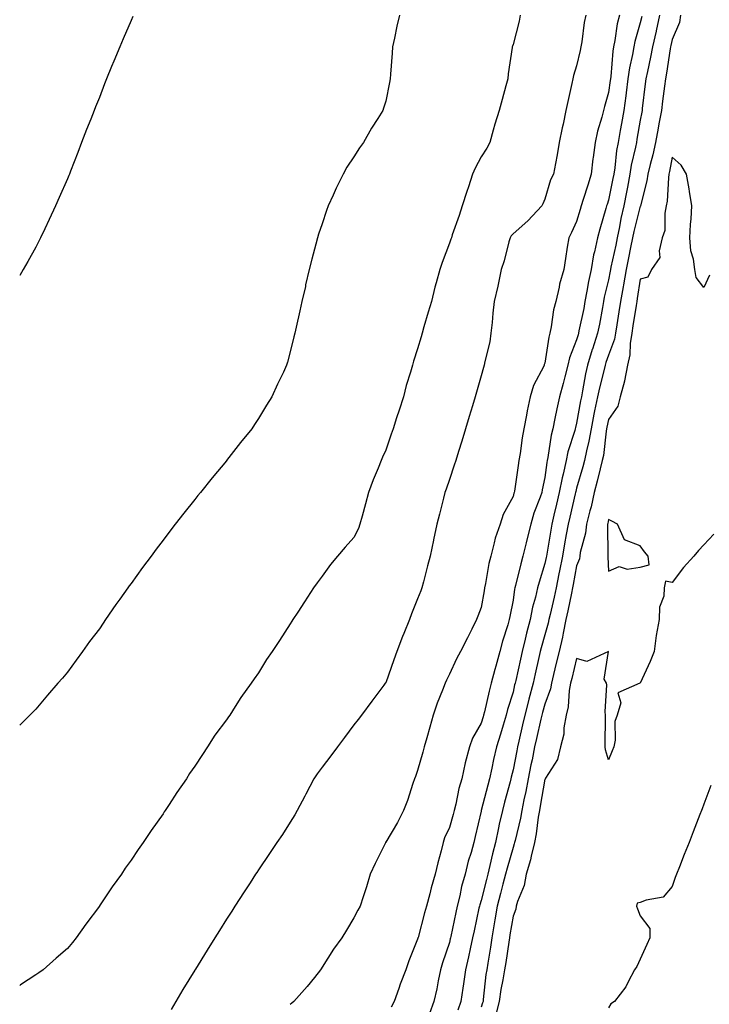
# Model space of a CAD drawing. Units: inches. Extents: x 971123 to 973763, y 7326938 to 7329578.
# Drawn here: x 971123 to 971340, y 7327221 to 7327530 of the extents above; entities that cross this region are included whole.
import ezdxf

# ---------------------------------------------------------------- set-up
doc = ezdxf.new("R2010")
doc.units = ezdxf.units.IN
doc.header["$MEASUREMENT"] = 0
doc.layers.add('Contour_97117326', color=7, linetype='Continuous', true_color=0x1629d1)

msp = doc.modelspace()

# ---------------------------------------------------------------- linework, layer by layer
at = {"layer": 'Contour_97117326'}
for points in [[(971242.4, 7327531.92, 3269), (971241.56, 7327528.41, 3269), (971240.83, 7327524.7, 3269), (971240.22, 7327521.92, 3269), (971240.08, 7327519.89, 3269), (971239.52, 7327513.39, 3269), (971239.42, 7327511.92, 3269), (971239.21, 7327510.76, 3269), (971238.05, 7327504.9, 3269), (971237.35, 7327502.62, 3269), (971237.09, 7327501.92, 3269), (971235.52, 7327499.4, 3269), (971233.61, 7327496.37, 3269), (971231.02, 7327491.92, 3269), (971229.81, 7327490.16, 3269), (971228.05, 7327487.37, 3269), (971225.87, 7327484.09, 3269), (971224.65, 7327481.92, 3269), (971222.42, 7327477.56, 3269), (971221.48, 7327475.35, 3269), (971219.92, 7327471.92, 3269), (971219.45, 7327470.52, 3269), (971218.05, 7327466.3, 3269), (971216.92, 7327463.06, 3269), (971216.57, 7327461.92, 3269), (971216.06, 7327459.93, 3269), (971214.8, 7327455.17, 3269), (971214.02, 7327451.92, 3269), (971212.88, 7327447.09, 3269), (971212.8, 7327446.66, 3269), (971211.72, 7327441.92, 3269), (971211.05, 7327438.92, 3269), (971209.92, 7327433.79, 3269), (971209.5, 7327431.92, 3269), (971209.2, 7327430.77, 3269), (971208.05, 7327426.13, 3269), (971207.15, 7327422.82, 3269), (971206.89, 7327421.92, 3269), (971205.87, 7327419.74, 3269), (971204.08, 7327415.89, 3269), (971202.25, 7327411.92, 3269), (971200.61, 7327409.36, 3269), (971198.05, 7327405.17, 3269), (971196.75, 7327403.21, 3269), (971195.92, 7327401.92, 3269), (971192.41, 7327397.57, 3269), (971188.05, 7327391.94, 3269), (971188.03, 7327391.92, 3269), (971187.95, 7327391.82, 3269), (971183.47, 7327386.5, 3269), (971179.84, 7327381.92, 3269), (971179.04, 7327380.93, 3269), (971178.05, 7327379.67, 3269), (971174.56, 7327375.41, 3269), (971171.9, 7327371.92, 3269), (971170.23, 7327369.74, 3269), (971168.05, 7327366.85, 3269), (971165.88, 7327364.08, 3269), (971164.31, 7327361.92, 3269), (971161.65, 7327358.31, 3269), (971158.05, 7327353.25, 3269), (971157.46, 7327352.51, 3269), (971157.04, 7327351.92, 3269), (971154.47, 7327348.34, 3269), (971153.27, 7327346.7, 3269), (971149.99, 7327341.92, 3269), (971149.2, 7327340.77, 3269), (971148.05, 7327339.04, 3269), (971144.96, 7327335.01, 3269), (971142.72, 7327331.92, 3269), (971140.75, 7327329.22, 3269), (971138.05, 7327325.42, 3269), (971136.42, 7327323.56, 3269), (971135.03, 7327321.92, 3269), (971131.77, 7327318.2, 3269), (971128.05, 7327313.8, 3269), (971127.09, 7327312.88, 3269), (971126.15, 7327311.92, 3269), (971123, 7327308.8, 3269)], [(971280.34, 7327531.92, 3270), (971279.99, 7327529.98, 3270), (971278.05, 7327522.62, 3270), (971277.88, 7327522.09, 3270), (971277.83, 7327521.92, 3270), (971277.81, 7327521.68, 3270), (971276.56, 7327513.41, 3270), (971276.45, 7327511.92, 3270), (971275.83, 7327509.71, 3270), (971274.6, 7327505.37, 3270), (971273.67, 7327501.92, 3270), (971272.36, 7327497.62, 3270), (971271.83, 7327495.7, 3270), (971270.74, 7327491.92, 3270), (971269.85, 7327490.12, 3270), (971268.05, 7327487.33, 3270), (971266.14, 7327483.83, 3270), (971265.36, 7327481.92, 3270), (971264.05, 7327477.92, 3270), (971263.54, 7327476.43, 3270), (971262.11, 7327471.92, 3270), (971261.08, 7327468.89, 3270), (971258.98, 7327462.85, 3270), (971258.67, 7327461.92, 3270), (971258.47, 7327461.51, 3270), (971258.05, 7327460.24, 3270), (971255.76, 7327454.2, 3270), (971255.06, 7327451.92, 3270), (971253.94, 7327447.81, 3270), (971253.53, 7327446.45, 3270), (971252.38, 7327441.92, 3270), (971251.4, 7327438.57, 3270), (971250.04, 7327433.91, 3270), (971249.46, 7327431.92, 3270), (971249.14, 7327430.83, 3270), (971248.05, 7327427.04, 3270), (971246.78, 7327423.19, 3270), (971246.43, 7327421.92, 3270), (971245.8, 7327419.67, 3270), (971244.51, 7327415.46, 3270), (971243.6, 7327411.92, 3270), (971242.26, 7327407.72, 3270), (971241.45, 7327405.32, 3270), (971240.34, 7327401.92, 3270), (971239.75, 7327400.22, 3270), (971238.05, 7327395.22, 3270), (971237.03, 7327392.94, 3270), (971236.64, 7327391.92, 3270), (971235.7, 7327389.57, 3270), (971234.14, 7327385.83, 3270), (971232.62, 7327381.92, 3270), (971231.65, 7327378.32, 3270), (971230.61, 7327374.48, 3270), (971229.92, 7327371.92, 3270), (971229.44, 7327370.54, 3270), (971228.05, 7327367.72, 3270), (971225.29, 7327364.68, 3270), (971222.9, 7327361.92, 3270), (971220.73, 7327359.24, 3270), (971218.05, 7327355.63, 3270), (971216.48, 7327353.5, 3270), (971215.36, 7327351.92, 3270), (971212.47, 7327347.5, 3270), (971210.39, 7327344.26, 3270), (971208.88, 7327341.92, 3270), (971208.56, 7327341.41, 3270), (971208.05, 7327340.62, 3270), (971204.61, 7327335.36, 3270), (971202.36, 7327331.92, 3270), (971200.56, 7327329.41, 3270), (971198.05, 7327325.26, 3270), (971196.69, 7327323.28, 3270), (971195.78, 7327321.92, 3270), (971192.48, 7327317.49, 3270), (971190.73, 7327314.6, 3270), (971189.03, 7327311.92, 3270), (971188.62, 7327311.35, 3270), (971188.05, 7327310.48, 3270), (971184.36, 7327305.62, 3270), (971182.04, 7327301.92, 3270), (971180.41, 7327299.56, 3270), (971178.05, 7327295.87, 3270), (971176.41, 7327293.57, 3270), (971175.4, 7327291.92, 3270), (971172.38, 7327287.59, 3270), (971169.97, 7327283.85, 3270), (971168.72, 7327281.92, 3270), (971168.43, 7327281.53, 3270), (971168.05, 7327280.93, 3270), (971164.31, 7327275.67, 3270), (971161.84, 7327271.92, 3270), (971160.24, 7327269.73, 3270), (971158.05, 7327266.33, 3270), (971156.17, 7327263.8, 3270), (971154.96, 7327261.92, 3270), (971152.04, 7327257.93, 3270), (971148.12, 7327251.99, 3270), (971148.06, 7327251.91, 3270), (971148.05, 7327251.89, 3270), (971143.78, 7327246.19, 3270), (971140.76, 7327241.92, 3270), (971139.55, 7327240.42, 3270), (971138.05, 7327238.63, 3270), (971134.48, 7327235.5, 3270), (971130.34, 7327231.92, 3270), (971129.02, 7327230.95, 3270), (971128.05, 7327230.27, 3270), (971123.27, 7327227.14, 3270), (971123, 7327226.97, 3270)], [(971158.55, 7327531.42, 3268), (971158.05, 7327530.22, 3268), (971155.51, 7327524.45, 3268), (971154.46, 7327521.92, 3268), (971152.55, 7327517.42, 3268), (971151.89, 7327515.75, 3268), (971150.32, 7327511.92, 3268), (971149.67, 7327510.3, 3268), (971148.05, 7327506.02, 3268), (971146.87, 7327503.11, 3268), (971146.41, 7327501.92, 3268), (971145.32, 7327499.19, 3268), (971144.02, 7327495.95, 3268), (971142.46, 7327491.92, 3268), (971141.25, 7327488.72, 3268), (971139, 7327482.87, 3268), (971138.64, 7327481.92, 3268), (971138.47, 7327481.5, 3268), (971138.05, 7327480.46, 3268), (971135.43, 7327474.54, 3268), (971134.26, 7327471.92, 3268), (971132.29, 7327467.69, 3268), (971130.87, 7327464.75, 3268), (971129.54, 7327461.92, 3268), (971129.06, 7327460.91, 3268), (971128.05, 7327458.95, 3268), (971125.55, 7327454.42, 3268), (971124.13, 7327451.92, 3268), (971123, 7327450.05, 3268)], [(971300.9, 7327531.92, 3271), (971300.41, 7327529.56, 3271), (971299.65, 7327523.52, 3271), (971299.36, 7327521.92, 3271), (971299.14, 7327520.82, 3271), (971298.05, 7327516.01, 3271), (971297.08, 7327512.89, 3271), (971296.86, 7327511.92, 3271), (971296.53, 7327510.39, 3271), (971295.28, 7327504.7, 3271), (971294.66, 7327501.92, 3271), (971293.77, 7327497.64, 3271), (971293.53, 7327496.44, 3271), (971292.56, 7327491.92, 3271), (971291.95, 7327488.02, 3271), (971291.38, 7327485.25, 3271), (971290.8, 7327481.92, 3271), (971289.88, 7327480.09, 3271), (971288.05, 7327474.09, 3271), (971287.39, 7327472.59, 3271), (971287.11, 7327471.92, 3271), (971282.74, 7327467.23, 3271), (971278.05, 7327463.16, 3271), (971277.42, 7327462.55, 3271), (971277.13, 7327461.92, 3271), (971276.76, 7327460.63, 3271), (971275.27, 7327454.7, 3271), (971274.37, 7327451.92, 3271), (971273.36, 7327447.23, 3271), (971273.27, 7327446.7, 3271), (971272.12, 7327441.92, 3271), (971271.73, 7327438.24, 3271), (971271.48, 7327435.34, 3271), (971271.13, 7327431.92, 3271), (971270.76, 7327429.21, 3271), (971269.22, 7327423.09, 3271), (971269.03, 7327421.92, 3271), (971268.82, 7327421.15, 3271), (971268.05, 7327418.51, 3271), (971266.56, 7327413.41, 3271), (971266.12, 7327411.92, 3271), (971265.28, 7327409.14, 3271), (971264.24, 7327405.73, 3271), (971263.1, 7327401.92, 3271), (971261.92, 7327398.05, 3271), (971260.91, 7327394.78, 3271), (971260.03, 7327391.92, 3271), (971259.55, 7327390.42, 3271), (971258.05, 7327385.97, 3271), (971257.02, 7327382.95, 3271), (971256.67, 7327381.92, 3271), (971256.21, 7327380.08, 3271), (971254.92, 7327375.04, 3271), (971254.16, 7327371.92, 3271), (971253.11, 7327366.98, 3271), (971253.09, 7327366.88, 3271), (971252.05, 7327361.92, 3271), (971251.15, 7327358.82, 3271), (971249.93, 7327353.8, 3271), (971249.43, 7327351.92, 3271), (971249.04, 7327350.93, 3271), (971248.05, 7327348.5, 3271), (971246.17, 7327343.8, 3271), (971245.53, 7327341.92, 3271), (971243.72, 7327337.59, 3271), (971243.3, 7327336.66, 3271), (971241.52, 7327331.92, 3271), (971240.63, 7327329.34, 3271), (971238.05, 7327322.11, 3271), (971237.97, 7327322, 3271), (971237.91, 7327321.92, 3271), (971237.48, 7327321.35, 3271), (971233.67, 7327316.3, 3271), (971230.38, 7327311.92, 3271), (971229.38, 7327310.59, 3271), (971228.05, 7327308.82, 3271), (971225.09, 7327304.88, 3271), (971222.85, 7327301.92, 3271), (971220.79, 7327299.17, 3271), (971218.05, 7327295.53, 3271), (971216.53, 7327293.44, 3271), (971215.49, 7327291.92, 3271), (971212.9, 7327287.07, 3271), (971212.58, 7327286.45, 3271), (971210.18, 7327281.92, 3271), (971209.43, 7327280.55, 3271), (971208.05, 7327278.25, 3271), (971205.55, 7327274.42, 3271), (971203.86, 7327271.92, 3271), (971201.54, 7327268.43, 3271), (971198.05, 7327263.3, 3271), (971197.49, 7327262.48, 3271), (971197.1, 7327261.92, 3271), (971195.39, 7327259.26, 3271), (971193.56, 7327256.41, 3271), (971190.63, 7327251.92, 3271), (971189.63, 7327250.34, 3271), (971188.05, 7327247.83, 3271), (971185.76, 7327244.21, 3271), (971184.31, 7327241.92, 3271), (971181.91, 7327238.07, 3271), (971178.22, 7327232.08, 3271), (971178.11, 7327231.92, 3271), (971178.09, 7327231.88, 3271), (971178.05, 7327231.82, 3271), (971174.32, 7327225.65, 3271), (971172.08, 7327221.92, 3271), (971170.58, 7327219.39, 3271)], [(971311.47, 7327531.92, 3272), (971310.82, 7327529.15, 3272), (971310.08, 7327523.95, 3272), (971309.67, 7327521.92, 3272), (971309.44, 7327520.53, 3272), (971308.76, 7327512.63, 3272), (971308.66, 7327511.92, 3272), (971308.59, 7327511.38, 3272), (971308.05, 7327507.58, 3272), (971306.76, 7327503.21, 3272), (971306.49, 7327501.92, 3272), (971305.98, 7327499.84, 3272), (971304.57, 7327495.4, 3272), (971303.87, 7327491.92, 3272), (971303.26, 7327487.12, 3272), (971303.19, 7327486.78, 3272), (971302.63, 7327481.92, 3272), (971301.52, 7327478.45, 3272), (971300.1, 7327473.98, 3272), (971299.45, 7327471.92, 3272), (971299.13, 7327470.83, 3272), (971298.05, 7327467.04, 3272), (971296.4, 7327463.57, 3272), (971295.55, 7327461.92, 3272), (971295.07, 7327458.94, 3272), (971294.6, 7327455.37, 3272), (971294.01, 7327451.92, 3272), (971292.67, 7327447.3, 3272), (971292.53, 7327446.4, 3272), (971291.48, 7327441.92, 3272), (971290.73, 7327439.24, 3272), (971290.09, 7327433.96, 3272), (971289.65, 7327431.92, 3272), (971289.27, 7327430.7, 3272), (971288.05, 7327422.55, 3272), (971287.88, 7327422.08, 3272), (971287.85, 7327421.92, 3272), (971287.72, 7327421.59, 3272), (971284.49, 7327415.49, 3272), (971283.43, 7327411.92, 3272), (971282.47, 7327407.5, 3272), (971282.28, 7327406.15, 3272), (971281.47, 7327401.92, 3272), (971280.94, 7327399.03, 3272), (971280.31, 7327394.18, 3272), (971279.92, 7327391.92, 3272), (971279.63, 7327390.34, 3272), (971278.48, 7327382.35, 3272), (971278.4, 7327381.92, 3272), (971278.31, 7327381.66, 3272), (971278.05, 7327380.59, 3272), (971274.97, 7327374.99, 3272), (971273.98, 7327371.92, 3272), (971272.43, 7327367.53, 3272), (971272.17, 7327366.05, 3272), (971271.06, 7327361.92, 3272), (971270.4, 7327359.56, 3272), (971269.44, 7327353.31, 3272), (971269.11, 7327351.92, 3272), (971268.95, 7327351.02, 3272), (971268.05, 7327345.78, 3272), (971266.99, 7327342.98, 3272), (971266.58, 7327341.92, 3272), (971265.11, 7327338.98, 3272), (971263.73, 7327336.23, 3272), (971261.59, 7327331.92, 3272), (971260.33, 7327329.64, 3272), (971258.05, 7327324.84, 3272), (971257.11, 7327322.86, 3272), (971256.73, 7327321.92, 3272), (971255.93, 7327319.8, 3272), (971254.24, 7327315.73, 3272), (971252.95, 7327311.92, 3272), (971251.88, 7327308.09, 3272), (971250.96, 7327304.83, 3272), (971250.14, 7327301.92, 3272), (971249.71, 7327300.26, 3272), (971248.05, 7327294.52, 3272), (971247.37, 7327292.6, 3272), (971247.09, 7327291.92, 3272), (971246.58, 7327290.45, 3272), (971244.9, 7327285.07, 3272), (971243.66, 7327281.92, 3272), (971241.79, 7327278.18, 3272), (971238.05, 7327271.99, 3272), (971238.02, 7327271.95, 3272), (971238, 7327271.92, 3272), (971237.95, 7327271.82, 3272), (971234.7, 7327265.26, 3272), (971233.18, 7327261.92, 3272), (971232.03, 7327257.94, 3272), (971230.94, 7327254.82, 3272), (971230.03, 7327251.92, 3272), (971229.3, 7327250.67, 3272), (971228.05, 7327248.2, 3272), (971225.68, 7327244.3, 3272), (971224.27, 7327241.92, 3272), (971221.65, 7327238.32, 3272), (971218.05, 7327232.7, 3272), (971217.74, 7327232.23, 3272), (971217.56, 7327231.92, 3272), (971215.63, 7327229.5, 3272), (971213.36, 7327226.61, 3272), (971209.13, 7327221.92, 3272), (971208.53, 7327221.45, 3272), (971208.05, 7327220.96, 3272)], [(971318.51, 7327531.47, 3273), (971318.05, 7327529.51, 3273), (971316.36, 7327523.6, 3273), (971316.03, 7327521.92, 3273), (971315.61, 7327519.48, 3273), (971314.65, 7327515.32, 3273), (971314.15, 7327511.92, 3273), (971313.6, 7327507.47, 3273), (971313.49, 7327506.49, 3273), (971312.9, 7327501.92, 3273), (971312.17, 7327497.8, 3273), (971311.77, 7327495.65, 3273), (971311.11, 7327491.92, 3273), (971310.63, 7327489.34, 3273), (971310.02, 7327483.89, 3273), (971309.7, 7327481.92, 3273), (971309.44, 7327480.53, 3273), (971308.05, 7327473.76, 3273), (971307.6, 7327472.36, 3273), (971307.46, 7327471.92, 3273), (971307.22, 7327471.09, 3273), (971305.36, 7327464.61, 3273), (971304.59, 7327461.92, 3273), (971303.65, 7327457.52, 3273), (971303.36, 7327456.6, 3273), (971302.58, 7327451.92, 3273), (971301.8, 7327448.17, 3273), (971301.3, 7327445.17, 3273), (971300.67, 7327441.92, 3273), (971300.26, 7327439.72, 3273), (971298.79, 7327432.67, 3273), (971298.66, 7327431.92, 3273), (971298.5, 7327431.47, 3273), (971298.05, 7327429.83, 3273), (971295.82, 7327424.15, 3273), (971295.29, 7327421.92, 3273), (971294.31, 7327418.18, 3273), (971293.81, 7327416.15, 3273), (971292.65, 7327411.92, 3273), (971291.78, 7327408.19, 3273), (971291.22, 7327405.09, 3273), (971290.54, 7327401.92, 3273), (971290.03, 7327399.93, 3273), (971289.03, 7327392.9, 3273), (971288.82, 7327391.92, 3273), (971288.68, 7327391.29, 3273), (971288.05, 7327386.57, 3273), (971287.21, 7327382.76, 3273), (971287.06, 7327381.92, 3273), (971286.57, 7327380.44, 3273), (971284.63, 7327375.34, 3273), (971283.63, 7327371.92, 3273), (971282.52, 7327367.45, 3273), (971282.18, 7327366.05, 3273), (971281.16, 7327361.92, 3273), (971280.47, 7327359.5, 3273), (971278.83, 7327352.7, 3273), (971278.63, 7327351.92, 3273), (971278.52, 7327351.46, 3273), (971278.05, 7327348.02, 3273), (971277.04, 7327342.93, 3273), (971276.86, 7327341.92, 3273), (971276.4, 7327340.27, 3273), (971274.78, 7327335.19, 3273), (971273.96, 7327331.92, 3273), (971272.62, 7327327.35, 3273), (971272.36, 7327326.22, 3273), (971271.2, 7327321.92, 3273), (971270.51, 7327319.45, 3273), (971269.06, 7327312.93, 3273), (971268.8, 7327311.92, 3273), (971268.63, 7327311.34, 3273), (971268.05, 7327309.4, 3273), (971265.3, 7327304.67, 3273), (971264.35, 7327301.92, 3273), (971263.05, 7327296.92, 3273), (971263.04, 7327296.92, 3273), (971261.96, 7327291.92, 3273), (971261.07, 7327288.9, 3273), (971260.1, 7327283.97, 3273), (971259.58, 7327281.92, 3273), (971259.27, 7327280.7, 3273), (971258.05, 7327276.61, 3273), (971256.57, 7327273.41, 3273), (971256.09, 7327271.92, 3273), (971255.45, 7327269.32, 3273), (971254.46, 7327265.51, 3273), (971253.61, 7327261.92, 3273), (971252.34, 7327257.63, 3273), (971251.88, 7327255.75, 3273), (971250.84, 7327251.92, 3273), (971250.21, 7327249.77, 3273), (971248.2, 7327242.07, 3273), (971248.16, 7327241.92, 3273), (971248.13, 7327241.84, 3273), (971248.05, 7327241.48, 3273), (971245.31, 7327234.67, 3273), (971244.36, 7327231.92, 3273), (971242.6, 7327227.37, 3273), (971242.16, 7327226.03, 3273), (971240.69, 7327221.92, 3273), (971239.8, 7327220.17, 3273)], [(971324.12, 7327531.92, 3274), (971323.03, 7327526.94, 3274), (971323.02, 7327526.89, 3274), (971321.91, 7327521.92, 3274), (971321.31, 7327518.66, 3274), (971320.27, 7327514.14, 3274), (971319.83, 7327511.92, 3274), (971319.63, 7327510.34, 3274), (971318.68, 7327502.55, 3274), (971318.61, 7327501.92, 3274), (971318.52, 7327501.45, 3274), (971318.05, 7327498.93, 3274), (971317.01, 7327492.96, 3274), (971316.82, 7327491.92, 3274), (971316.55, 7327490.42, 3274), (971315.23, 7327484.75, 3274), (971314.76, 7327481.92, 3274), (971314, 7327477.87, 3274), (971313.71, 7327476.26, 3274), (971312.87, 7327471.92, 3274), (971311.98, 7327467.99, 3274), (971311.52, 7327465.38, 3274), (971310.78, 7327461.92, 3274), (971310.33, 7327459.64, 3274), (971308.83, 7327452.71, 3274), (971308.67, 7327451.92, 3274), (971308.58, 7327451.39, 3274), (971308.05, 7327448.7, 3274), (971306.75, 7327443.22, 3274), (971306.5, 7327441.92, 3274), (971306.14, 7327440.01, 3274), (971305.21, 7327434.77, 3274), (971304.65, 7327431.92, 3274), (971303.01, 7327426.96, 3274), (971302.97, 7327426.85, 3274), (971301.48, 7327421.92, 3274), (971300.85, 7327419.12, 3274), (971299.94, 7327413.81, 3274), (971299.55, 7327411.92, 3274), (971299.3, 7327410.67, 3274), (971298.05, 7327403.66, 3274), (971297.68, 7327402.29, 3274), (971297.6, 7327401.92, 3274), (971297.45, 7327401.32, 3274), (971295.31, 7327394.67, 3274), (971294.72, 7327391.92, 3274), (971293.77, 7327387.64, 3274), (971293.46, 7327386.51, 3274), (971292.58, 7327381.92, 3274), (971291.72, 7327378.25, 3274), (971290.88, 7327374.75, 3274), (971290.21, 7327371.92, 3274), (971289.89, 7327370.09, 3274), (971288.66, 7327362.53, 3274), (971288.55, 7327361.92, 3274), (971288.47, 7327361.5, 3274), (971288.05, 7327359.54, 3274), (971286.24, 7327353.73, 3274), (971285.76, 7327351.92, 3274), (971285.08, 7327348.95, 3274), (971284.16, 7327345.8, 3274), (971283.4, 7327341.92, 3274), (971282.29, 7327337.68, 3274), (971281.89, 7327335.76, 3274), (971280.97, 7327331.92, 3274), (971280.43, 7327329.54, 3274), (971278.89, 7327322.76, 3274), (971278.7, 7327321.92, 3274), (971278.57, 7327321.41, 3274), (971278.05, 7327319.18, 3274), (971276.32, 7327313.65, 3274), (971275.88, 7327311.92, 3274), (971274.94, 7327308.81, 3274), (971274.07, 7327305.91, 3274), (971272.87, 7327301.92, 3274), (971271.96, 7327298.01, 3274), (971271.39, 7327295.26, 3274), (971270.64, 7327291.92, 3274), (971270.1, 7327289.87, 3274), (971268.09, 7327281.96, 3274), (971268.08, 7327281.92, 3274), (971268.08, 7327281.9, 3274), (971268.05, 7327281.74, 3274), (971266.2, 7327273.76, 3274), (971265.71, 7327271.92, 3274), (971264.85, 7327268.72, 3274), (971263.98, 7327265.99, 3274), (971263.03, 7327261.92, 3274), (971261.91, 7327258.06, 3274), (971261.29, 7327255.16, 3274), (971260.46, 7327251.92, 3274), (971260.04, 7327249.93, 3274), (971258.48, 7327242.34, 3274), (971258.39, 7327241.92, 3274), (971258.32, 7327241.65, 3274), (971258.05, 7327240.51, 3274), (971255.88, 7327234.09, 3274), (971255.31, 7327231.92, 3274), (971254.56, 7327228.43, 3274), (971254.08, 7327225.89, 3274), (971253.19, 7327221.92, 3274), (971251.76, 7327218.2, 3274)], [(971330.67, 7327531.92, 3275), (971330.35, 7327529.62, 3275), (971328.05, 7327524.21, 3275), (971327.65, 7327522.32, 3275), (971327.56, 7327521.92, 3275), (971327.45, 7327521.32, 3275), (971326.31, 7327513.66, 3275), (971325.97, 7327511.92, 3275), (971325.67, 7327509.54, 3275), (971325.07, 7327504.9, 3275), (971324.7, 7327501.92, 3275), (971323.91, 7327497.77, 3275), (971323.63, 7327496.34, 3275), (971322.79, 7327491.92, 3275), (971321.96, 7327488.01, 3275), (971321.13, 7327484.99, 3275), (971320.39, 7327481.92, 3275), (971320.1, 7327479.87, 3275), (971318.1, 7327471.97, 3275), (971318.09, 7327471.92, 3275), (971318.09, 7327471.89, 3275), (971318.05, 7327471.82, 3275), (971316.03, 7327463.95, 3275), (971315.6, 7327461.92, 3275), (971314.98, 7327458.85, 3275), (971314.35, 7327455.62, 3275), (971313.59, 7327451.92, 3275), (971312.78, 7327447.19, 3275), (971312.64, 7327446.51, 3275), (971311.82, 7327441.92, 3275), (971311.31, 7327438.65, 3275), (971310.69, 7327434.55, 3275), (971310.28, 7327431.92, 3275), (971309.95, 7327430.02, 3275), (971308.05, 7327425.01, 3275), (971307.23, 7327422.74, 3275), (971306.99, 7327421.92, 3275), (971306.67, 7327420.54, 3275), (971305.19, 7327414.78, 3275), (971304.6, 7327411.92, 3275), (971303.71, 7327407.59, 3275), (971303.48, 7327406.5, 3275), (971302.58, 7327401.92, 3275), (971301.92, 7327398.06, 3275), (971301.11, 7327394.98, 3275), (971300.49, 7327391.92, 3275), (971299.99, 7327389.98, 3275), (971298.05, 7327383.28, 3275), (971297.76, 7327382.21, 3275), (971297.7, 7327381.92, 3275), (971297.59, 7327381.46, 3275), (971295.88, 7327374.09, 3275), (971295.36, 7327371.92, 3275), (971294.78, 7327368.65, 3275), (971294.23, 7327365.73, 3275), (971293.58, 7327361.92, 3275), (971292.67, 7327357.3, 3275), (971292.46, 7327356.33, 3275), (971291.57, 7327351.92, 3275), (971290.95, 7327349.02, 3275), (971289.69, 7327343.56, 3275), (971289.33, 7327341.92, 3275), (971289.11, 7327340.86, 3275), (971288.05, 7327337.11, 3275), (971286.88, 7327333.1, 3275), (971286.59, 7327331.92, 3275), (971286.17, 7327330.04, 3275), (971285.04, 7327324.93, 3275), (971284.37, 7327321.92, 3275), (971283.02, 7327316.94, 3275), (971283.01, 7327316.88, 3275), (971281.75, 7327311.92, 3275), (971281.07, 7327308.9, 3275), (971279.89, 7327303.75, 3275), (971279.47, 7327301.92, 3275), (971279.22, 7327300.74, 3275), (971278.05, 7327294.68, 3275), (971277.49, 7327292.47, 3275), (971277.38, 7327291.92, 3275), (971277.13, 7327291, 3275), (971275.39, 7327284.58, 3275), (971274.7, 7327281.92, 3275), (971273.74, 7327277.61, 3275), (971273.45, 7327276.51, 3275), (971272.52, 7327271.92, 3275), (971271.59, 7327268.38, 3275), (971270.77, 7327264.64, 3275), (971270.1, 7327261.92, 3275), (971269.68, 7327260.29, 3275), (971268.05, 7327253.66, 3275), (971267.62, 7327252.35, 3275), (971267.5, 7327251.92, 3275), (971267.36, 7327251.23, 3275), (971265.83, 7327244.14, 3275), (971265.36, 7327241.92, 3275), (971264.58, 7327238.45, 3275), (971264.04, 7327235.93, 3275), (971263.11, 7327231.92, 3275), (971262.47, 7327227.49, 3275), (971262.29, 7327226.15, 3275), (971261.67, 7327221.92, 3275), (971260.72, 7327219.25, 3275)], [(971339.79, 7327450.18, 3276), (971338.05, 7327446.3, 3276), (971335.59, 7327449.45, 3276), (971335.16, 7327451.92, 3276), (971334.8, 7327455.17, 3276), (971333.93, 7327457.8, 3276), (971333.67, 7327461.92, 3276), (971333.88, 7327466.09, 3276), (971334.05, 7327467.91, 3276), (971334.27, 7327471.92, 3276), (971333.52, 7327476.45, 3276), (971333.42, 7327477.29, 3276), (971332.56, 7327481.92, 3276), (971330.91, 7327484.78, 3276), (971328.05, 7327487.27, 3276), (971327.26, 7327482.71, 3276), (971327.07, 7327481.92, 3276), (971326.92, 7327480.78, 3276), (971326.49, 7327473.48, 3276), (971326.22, 7327471.92, 3276), (971325.75, 7327469.62, 3276), (971325.78, 7327464.19, 3276), (971324.97, 7327461.92, 3276), (971323.98, 7327457.84, 3276), (971324.19, 7327455.77, 3276), (971321.6, 7327451.92, 3276), (971320.39, 7327449.57, 3276), (971318.05, 7327448.9, 3276), (971317.12, 7327442.85, 3276), (971316.96, 7327441.92, 3276), (971316.75, 7327440.63, 3276), (971315.76, 7327434.21, 3276), (971315.4, 7327431.92, 3276), (971314.87, 7327428.74, 3276), (971314.8, 7327425.18, 3276), (971314, 7327421.92, 3276), (971313.13, 7327417, 3276), (971313.13, 7327416.84, 3276), (971311.75, 7327411.92, 3276), (971310.95, 7327409.02, 3276), (971308.05, 7327404.86, 3276), (971307.51, 7327402.45, 3276), (971307.42, 7327401.92, 3276), (971307.28, 7327401.15, 3276), (971306.44, 7327393.53, 3276), (971306.12, 7327391.92, 3276), (971305.45, 7327389.33, 3276), (971304.53, 7327385.43, 3276), (971303.59, 7327381.92, 3276), (971302.58, 7327377.38, 3276), (971302.22, 7327376.09, 3276), (971301.19, 7327371.92, 3276), (971300.87, 7327369.1, 3276), (971299.2, 7327363.07, 3276), (971299.03, 7327361.92, 3276), (971298.91, 7327361.07, 3276), (971298.05, 7327358.88, 3276), (971296.96, 7327353.01, 3276), (971296.74, 7327351.92, 3276), (971296.39, 7327350.26, 3276), (971295.28, 7327344.69, 3276), (971294.67, 7327341.92, 3276), (971293.78, 7327337.66, 3276), (971293.59, 7327336.38, 3276), (971292.53, 7327331.92, 3276), (971291.66, 7327328.3, 3276), (971290.81, 7327324.68, 3276), (971290.15, 7327321.92, 3276), (971289.82, 7327320.15, 3276), (971288.05, 7327315.35, 3276), (971287.28, 7327312.7, 3276), (971287.08, 7327311.92, 3276), (971286.8, 7327310.67, 3276), (971285.44, 7327304.53, 3276), (971284.85, 7327301.92, 3276), (971284.02, 7327297.89, 3276), (971283.67, 7327296.29, 3276), (971282.8, 7327291.92, 3276), (971282.04, 7327287.93, 3276), (971281.48, 7327285.35, 3276), (971280.79, 7327281.92, 3276), (971280.39, 7327279.58, 3276), (971278.68, 7327272.56, 3276), (971278.57, 7327271.92, 3276), (971278.46, 7327271.51, 3276), (971278.05, 7327270.28, 3276), (971276.17, 7327263.81, 3276), (971275.7, 7327261.92, 3276), (971274.88, 7327258.75, 3276), (971274.1, 7327255.87, 3276), (971273.11, 7327251.92, 3276), (971272.38, 7327247.59, 3276), (971271.42, 7327241.92, 3276), (971270.97, 7327239, 3276), (971270.13, 7327234, 3276), (971269.8, 7327231.92, 3276), (971269.55, 7327230.42, 3276), (971268.72, 7327222.59, 3276), (971268.63, 7327221.92, 3276), (971268.51, 7327221.46, 3276), (971268.05, 7327220.14, 3276)], [(971341.16, 7327368.82, 3277), (971338.05, 7327365.44, 3277), (971336.33, 7327363.64, 3277), (971334.84, 7327361.92, 3277), (971331.68, 7327358.28, 3277), (971328.05, 7327353.58, 3277), (971325.93, 7327354.04, 3277), (971325.61, 7327351.92, 3277), (971325.41, 7327349.28, 3277), (971324.12, 7327345.84, 3277), (971323.99, 7327341.92, 3277), (971323.09, 7327336.96, 3277), (971323.07, 7327336.9, 3277), (971322.37, 7327331.92, 3277), (971321.19, 7327328.78, 3277), (971318.05, 7327321.94, 3277), (971318.02, 7327321.95, 3277), (971317.92, 7327321.92, 3277), (971311.04, 7327318.94, 3277), (971311.9, 7327315.76, 3277), (971310.8, 7327311.92, 3277), (971310.05, 7327309.92, 3277), (971310.16, 7327304.02, 3277), (971309.71, 7327301.92, 3277), (971309.22, 7327300.75, 3277), (971308.05, 7327297.89, 3277), (971307.17, 7327301.05, 3277), (971307.06, 7327301.92, 3277), (971307.04, 7327302.92, 3277), (971307.12, 7327310.99, 3277), (971307.11, 7327311.92, 3277), (971307.02, 7327312.94, 3277), (971307.53, 7327321.41, 3277), (971307.48, 7327321.92, 3277), (971306.7, 7327323.27, 3277), (971308.03, 7327331.9, 3277), (971301.23, 7327328.74, 3277), (971298.05, 7327329.69, 3277), (971296.54, 7327323.44, 3277), (971296.17, 7327321.92, 3277), (971295.74, 7327319.61, 3277), (971295.4, 7327314.56, 3277), (971294.73, 7327311.92, 3277), (971294.04, 7327307.91, 3277), (971294.01, 7327305.96, 3277), (971292.96, 7327301.92, 3277), (971291.99, 7327297.98, 3277), (971288.26, 7327292.13, 3277), (971288.16, 7327291.92, 3277), (971288.13, 7327291.84, 3277), (971288.05, 7327291.77, 3277), (971286.63, 7327283.34, 3277), (971286.35, 7327281.92, 3277), (971286, 7327279.87, 3277), (971285.36, 7327274.61, 3277), (971284.84, 7327271.92, 3277), (971283.74, 7327267.62, 3277), (971283.51, 7327266.46, 3277), (971282.2, 7327261.92, 3277), (971281.56, 7327258.41, 3277), (971279.47, 7327253.33, 3277), (971279.09, 7327251.92, 3277), (971278.98, 7327250.99, 3277), (971278.05, 7327248.74, 3277), (971277.07, 7327242.9, 3277), (971276.91, 7327241.92, 3277), (971276.69, 7327240.57, 3277), (971275.77, 7327234.2, 3277), (971275.41, 7327231.92, 3277), (971274.89, 7327228.76, 3277), (971274.24, 7327225.72, 3277), (971273.67, 7327221.92, 3277), (971272.57, 7327217.4, 3277)], [(971340.2, 7327289.78, 3278), (971338.05, 7327283.96, 3278), (971337.48, 7327282.49, 3278), (971337.26, 7327281.92, 3278), (971336.76, 7327280.64, 3278), (971334.69, 7327275.27, 3278), (971333.39, 7327271.92, 3278), (971331.82, 7327268.15, 3278), (971330.34, 7327264.21, 3278), (971329.45, 7327261.92, 3278), (971329.05, 7327260.93, 3278), (971328.05, 7327258.11, 3278), (971325.25, 7327254.72, 3278), (971319.95, 7327253.82, 3278), (971318.05, 7327252.99, 3278), (971317.12, 7327252.85, 3278), (971316.88, 7327251.92, 3278), (971317.18, 7327251.06, 3278), (971318.05, 7327248.86, 3278), (971321.03, 7327244.9, 3278), (971321.02, 7327241.92, 3278), (971320.15, 7327239.82, 3278), (971318.05, 7327235.2, 3278), (971317, 7327232.97, 3278), (971316.27, 7327231.92, 3278), (971314.2, 7327228.07, 3278), (971313.47, 7327226.5, 3278), (971309.99, 7327221.92, 3278), (971308.81, 7327221.16, 3278), (971308.05, 7327219.91, 3278)]]:
    msp.add_polyline3d(points, dxfattribs=at)
msp.add_polyline3d([(971318.05, 7327358.4, 3277), (971320.81, 7327359.16, 3277), (971320.55, 7327361.92, 3277), (971319.41, 7327363.28, 3277), (971318.05, 7327365.11, 3277), (971313.14, 7327367.01, 3277), (971310.92, 7327371.92, 3277), (971309.06, 7327372.92, 3277), (971308.05, 7327373.39, 3277), (971307.83, 7327372.15, 3277), (971307.77, 7327371.92, 3277), (971307.73, 7327371.6, 3277), (971307.88, 7327362.09, 3277), (971307.85, 7327361.92, 3277), (971307.83, 7327361.7, 3277), (971308.05, 7327357.11, 3277), (971311.37, 7327358.6, 3277), (971313.95, 7327357.82, 3277)], close=True, dxfattribs=at)

doc.saveas('drawing.dxf')
